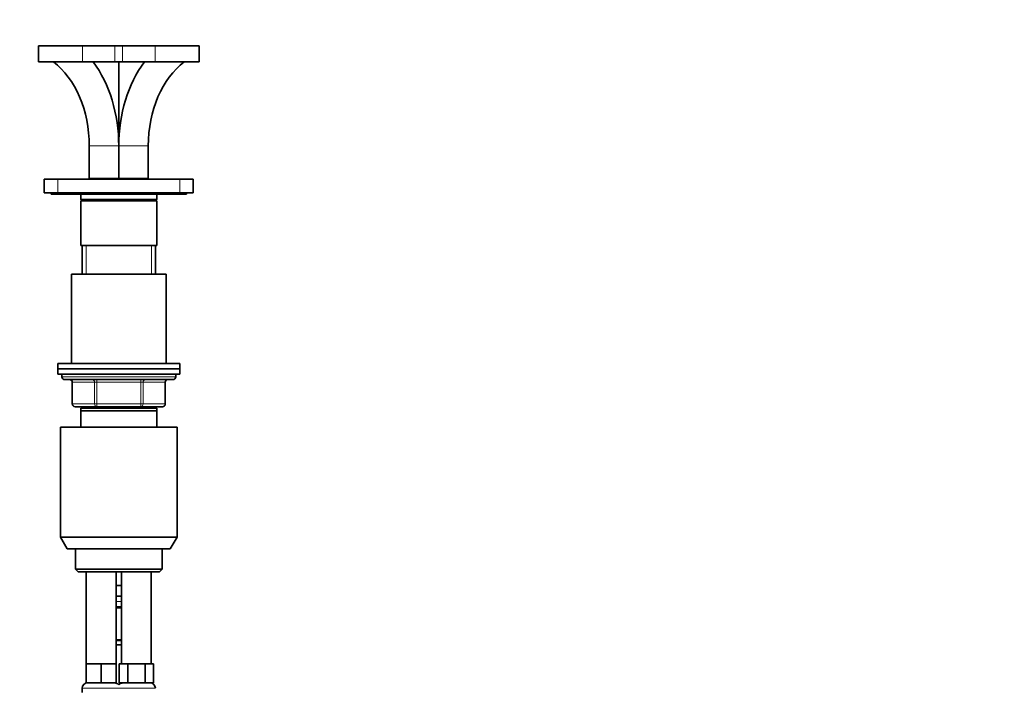
# Model space of a CAD drawing. Units: millimetres. Extents: x 0 to 1478, y 0 to 1758.
# Drawn here: x 1114 to 1478, y 1134 to 1381 of the extents above; entities that cross this region are included whole.
import ezdxf
from ezdxf import colors
from ezdxf.entities.mleader import LeaderData, LeaderLine
from ezdxf.math import Vec2, Vec3

# ---------------------------------------------------------------- set-up
doc = ezdxf.new("R2010")
doc.units = ezdxf.units.MM
doc.layers.add('DV4_Défaut', color=7, linetype='Continuous')
doc.layers.add('Défaut', color=7, linetype='Continuous')

# ---------------------------------------------------------------- blocks, each defined once
blk = doc.blocks.new('_DOT')
at = {"color": 0}
blk.add_line((0, 0), (-1, 0), dxfattribs=at)
at = {"color": 0, "const_width": 0.333}
blk.add_lwpolyline([(-0.1665, 0, 1), (0.1665, 0, 1)], format="xyb", close=True, dxfattribs=at)
blk = doc.blocks.new('SE3')
at = {"layer": 'DV4_Défaut', "color": 7, "linetype": 'Continuous', "lineweight": 35}
for p, q in [((1121.35, 1371.75), (1137.57, 1371.75)), ((1121.35, 1371.75), (1121.35, 1365.75)), ((1137.57, 1371.75), (1149.59, 1371.75)), ((1149.59, 1371.75), (1152.42, 1371.75)), ((1152.42, 1371.75), (1164.44, 1371.75)), ((1164.44, 1371.75), (1180.66, 1371.75)), ((1180.66, 1365.75), (1180.66, 1371.75)), ((1121.35, 1365.75), (1137.57, 1365.75)), ((1137.57, 1365.75), (1149.59, 1365.75)), ((1149.59, 1365.75), (1152.42, 1365.75)), ((1151, 1365.75), (1151, 1322.75)), ((1152.42, 1365.75), (1164.44, 1365.75)), ((1164.44, 1365.75), (1180.66, 1365.75)), ((1140.1, 1334.75), (1140.1, 1322.75)), ((1150.99, 1322.75), (1150.99, 1334.75)), ((1151.02, 1334.75), (1151.02, 1322.75)), ((1161.9, 1334.75), (1161.9, 1322.75)), ((1123.5, 1317.45), (1123.5, 1322.45)), ((1123.5, 1322.45), (1128.5, 1322.45)), ((1128.5, 1322.45), (1173.5, 1322.45)), ((1140.1, 1322.75), (1150.99, 1322.75)), ((1143, 1322.75), (1143, 1322.45)), ((1151, 1322.75), (1150.99, 1322.75)), ((1151.02, 1322.75), (1151, 1322.75)), ((1151.02, 1322.75), (1161.9, 1322.75)), ((1159, 1322.45), (1159, 1322.75)), ((1173.5, 1322.45), (1178.5, 1322.45)), ((1178.5, 1322.45), (1178.5, 1317.45)), ((1128.5, 1317.45), (1123.5, 1317.45)), ((1126, 1317.45), (1126, 1316.95)), ((1176, 1316.95), (1126, 1316.95)), ((1128.5, 1317.45), (1173.5, 1317.45)), ((1137, 1316.95), (1137, 1314.95)), ((1165, 1314.95), (1165, 1316.95)), ((1178.5, 1317.45), (1173.5, 1317.45)), ((1176, 1316.95), (1176, 1317.45)), ((1137, 1314.95), (1165, 1314.95)), ((1137, 1314.95), (1137.5, 1314.45)), ((1165, 1314.45), (1137, 1314.45)), ((1137, 1314.45), (1137, 1297.95)), ((1164.5, 1314.45), (1165, 1314.95)), ((1165, 1297.95), (1165, 1314.45)), ((1165, 1297.95), (1137, 1297.95)), ((1137.5, 1297.95), (1137.5, 1287.45)), ((1137.5, 1297.95), (1138.95, 1297.95)), ((1164.5, 1297.95), (1163.06, 1297.95)), ((1164.5, 1287.45), (1164.5, 1297.95)), ((1133.5, 1287.45), (1168.5, 1287.45)), ((1133.5, 1287.45), (1133.5, 1254.45)), ((1168.5, 1254.45), (1168.5, 1287.45)), ((1128.5, 1254.45), (1173.5, 1254.45)), ((1128.5, 1254.45), (1128.5, 1252.45)), ((1173.5, 1252.45), (1173.5, 1254.45)), ((1128.5, 1252.45), (1173.5, 1252.45)), ((1128.5, 1252.45), (1128.5, 1250.45)), ((1128.5, 1252.45), (1173.5, 1252.45)), ((1173.5, 1250.45), (1173.5, 1252.45)), ((1128.5, 1250.45), (1173.5, 1250.45)), ((1130, 1250.45), (1130, 1249.45)), ((1171, 1248.45), (1131, 1248.45)), ((1133.84, 1247.45), (1133.84, 1239.45)), ((1168.17, 1239.45), (1168.17, 1247.45)), ((1172, 1249.45), (1172, 1250.45)), ((1142.92, 1238.45), (1134.84, 1238.45)), ((1137, 1236.95), (1137, 1237.95)), ((1165, 1237.95), (1137, 1237.95)), ((1137, 1230.95), (1137, 1236.95)), ((1165, 1236.95), (1137, 1236.95)), ((1137.5, 1238.45), (1137.5, 1237.95)), ((1159.09, 1238.45), (1142.92, 1238.45)), ((1167.17, 1238.45), (1159.09, 1238.45)), ((1164.5, 1237.95), (1164.5, 1238.45)), ((1165, 1237.95), (1165, 1236.95)), ((1165, 1236.95), (1165, 1230.95)), ((1129.5, 1230.95), (1172.5, 1230.95)), ((1129.5, 1230.95), (1129.5, 1190.28)), ((1172.5, 1190.28), (1172.5, 1230.95)), ((1129.5, 1190.28), (1172.5, 1190.28)), ((1129.5, 1190.28), (1132, 1185.95)), ((1170, 1185.95), (1172.5, 1190.28)), ((1132, 1185.95), (1170, 1185.95)), ((1135, 1185.95), (1135, 1178.45)), ((1167, 1178.45), (1167, 1185.95)), ((1135, 1178.45), (1167, 1178.45)), ((1135, 1178.45), (1136, 1177.45)), ((1166, 1177.45), (1167, 1178.45)), ((1136, 1177.45), (1166, 1177.45)), ((1139, 1177.45), (1139, 1143.45)), ((1150, 1143.45), (1150, 1177.45)), ((1152, 1177.45), (1152, 1143.45)), ((1163, 1143.45), (1163, 1177.45)), ((1151, 1172.45), (1150, 1172.45)), ((1152, 1172.45), (1151, 1172.45)), ((1152, 1168.45), (1150, 1168.45)), ((1152, 1164.21), (1150, 1164.21)), ((1150, 1152.33), (1152, 1152.33)), ((1152, 1150.45), (1150, 1150.45)), ((1141.75, 1143.45), (1139, 1143.45)), ((1139, 1143.45), (1139, 1136.45)), ((1144.5, 1143.45), (1141.75, 1143.45)), ((1147.25, 1143.45), (1144.5, 1143.45)), ((1144.5, 1143.45), (1144.5, 1136.45)), ((1150, 1143.45), (1147.25, 1143.45)), ((1150, 1143.45), (1150, 1136.45)), ((1152.74, 1143.45), (1151.15, 1143.45)), ((1151.15, 1143.45), (1151.15, 1136.45)), ((1154.33, 1143.45), (1152.74, 1143.45)), ((1157.5, 1143.45), (1154.33, 1143.45)), ((1154.33, 1143.45), (1154.33, 1136.45)), ((1160.68, 1143.45), (1157.5, 1143.45)), ((1162.27, 1143.45), (1160.68, 1143.45)), ((1160.68, 1143.45), (1160.68, 1136.45)), ((1163.86, 1143.45), (1162.27, 1143.45)), ((1163.86, 1143.45), (1163.86, 1136.45)), ((1137.5, 1134.45), (1137.5, 1132.93)), ((1144.5, 1136.45), (1139, 1136.45)), ((1150, 1136.45), (1144.5, 1136.45)), ((1154.33, 1136.45), (1151.15, 1136.45)), ((1160.68, 1136.45), (1154.33, 1136.45)), ((1163.86, 1136.45), (1160.68, 1136.45))]:
    blk.add_line(p, q, dxfattribs=at)
at = {"layer": 'DV4_Défaut', "color": 7, "linetype": 'Continuous', "lineweight": 18}
for p, q in [((1137.57, 1371.75), (1137.57, 1365.75)), ((1149.59, 1371.75), (1149.59, 1365.75)), ((1152.42, 1371.75), (1152.42, 1365.75)), ((1164.44, 1371.75), (1164.44, 1365.75)), ((1140.1, 1334.75), (1150.99, 1334.75)), ((1151.02, 1334.75), (1161.9, 1334.75)), ((1128.5, 1322.45), (1128.5, 1317.45)), ((1173.5, 1317.45), (1173.5, 1322.45)), ((1138.95, 1287.45), (1138.95, 1297.95)), ((1163.06, 1287.45), (1163.06, 1297.95)), ((1130, 1249.45), (1172, 1249.45)), ((1133.97, 1247.45), (1133.84, 1247.45)), ((1142.06, 1247.45), (1133.97, 1247.45)), ((1133.97, 1247.45), (1133.97, 1239.45)), ((1142.92, 1247.45), (1142.06, 1247.45)), ((1142.06, 1239.45), (1142.06, 1247.45)), ((1142.92, 1247.45), (1142.92, 1248.45)), ((1159.09, 1247.45), (1142.92, 1247.45)), ((1142.92, 1247.45), (1142.92, 1239.45)), ((1159.09, 1247.45), (1159.09, 1248.45)), ((1159.09, 1247.45), (1159.95, 1247.45)), ((1159.09, 1239.45), (1159.09, 1247.45)), ((1168.04, 1247.45), (1159.95, 1247.45)), ((1159.95, 1247.45), (1159.95, 1239.45)), ((1168.04, 1247.45), (1168.17, 1247.45)), ((1168.04, 1239.45), (1168.04, 1247.45)), ((1133.84, 1239.45), (1133.97, 1239.45)), ((1133.97, 1239.45), (1142.06, 1239.45)), ((1138.95, 1237.95), (1138.95, 1238.45)), ((1142.06, 1239.45), (1142.92, 1239.45)), ((1142.92, 1239.45), (1159.09, 1239.45)), ((1142.92, 1238.45), (1142.92, 1239.45)), ((1159.09, 1239.45), (1159.95, 1239.45)), ((1159.09, 1239.45), (1159.09, 1238.45)), ((1159.95, 1239.45), (1168.04, 1239.45)), ((1163.06, 1237.95), (1163.06, 1238.45)), ((1168.04, 1239.45), (1168.17, 1239.45)), ((1152, 1166.45), (1150, 1166.45)), ((1150, 1164.61), (1152, 1164.61)), ((1152, 1151.93), (1150, 1151.93)), ((1137.5, 1134.45), (1151.5, 1134.45)), ((1150.5, 1134.45), (1164.5, 1134.45))]:
    blk.add_line(p, q, dxfattribs=at)
at = {"layer": 'DV4_Défaut', "color": 7, "linetype": 'Continuous', "lineweight": 35}
for centre, radius, start, end in [((1131, 1249.45), 1, 180, 270), ((1132.84, 1247.45), 1, 0, 90), ((1169.17, 1247.45), 1, 90, 180), ((1171, 1249.45), 1, 270, 0), ((1134.84, 1239.45), 1, 180, 270), ((1167.17, 1239.45), 1, 270, 0), ((1139.5, 1134.45), 2, 90, 180), ((1149.5, 1134.45), 2, 41.4096, 90), ((1152.5, 1134.45), 2, 90, 138.5904), ((1162.5, 1134.45), 2, 0, 90)]:
    blk.add_arc(centre, radius, start, end, dxfattribs=at)
for centre, major_axis, start_param, end_param in [((1115.36, 1334.75), (0, 35), 4.712389, 5.800419), ((1120.8, 1334.75), (0, -42.7), 1.570796, 2.383277), ((1181.21, 1334.75), (0, 42.7), 0.758316, 1.570796), ((1186.65, 1334.75), (0, 35), 0.482766, 1.570796)]:
    blk.add_ellipse(centre, major_axis=major_axis, ratio=0.707107, start_param=start_param, end_param=end_param, dxfattribs=at)
at = {"layer": 'DV4_Défaut', "color": 7, "linetype": 'Continuous', "lineweight": 18}
for centre, major_axis, start_param, end_param in [((1133.11, 1247.45), (0, 1), 4.712389, 6.283185), ((1141.19, 1247.45), (0, 1), 4.712389, 6.283185), ((1160.82, 1247.45), (0, -1), 3.141593, 4.712389), ((1168.9, 1247.45), (0, -1), 3.141593, 4.712389), ((1134.84, 1239.45), (0, -1), 4.712389, 6.283185), ((1142.92, 1239.45), (0, -1), 4.712389, 6.283185), ((1159.09, 1239.45), (0, 1), 3.141593, 4.712389), ((1167.17, 1239.45), (0, 1), 3.141593, 4.712389)]:
    blk.add_ellipse(centre, major_axis=major_axis, ratio=0.866025, start_param=start_param, end_param=end_param, dxfattribs=at)

msp = doc.modelspace()

# ---------------------------------------------------------------- block references
at = {"layer": 'Défaut'}
msp.add_blockref('SE3', (0, 0), dxfattribs=at)

# ---------------------------------------------------------------- leaders
at = {"layer": 'Défaut', "color": 7, "linetype": 'Continuous', "lineweight": 18}
ml = msp.add_multileader_mtext('Standard', dxfattribs=at)
ml.set_content('{\\pxsm0.9;\\fSolid Edge ISO|b1||i0||c0|p34;\\W1.;19/01/2024\\P}', color=256)
ml.set_leader_properties()
ml.set_arrow_properties(name='DOT')
ml.build(insert=Vec2(0, 0))
ml.multileader.update_dxf_attribs({"leader_type": 0, "dogleg_length": 0, "arrow_head_size": 12})
ctx = ml.context
ctx.base_point, ctx.char_height, ctx.arrow_head_size, ctx.landing_gap_size = Vec3(1390.41, 1750.71), 12, 12, 4.2
notes = []
notes.append((ctx, [(0, (0, 0, 0), (0, 0), (1, 0), 1, [])]))
ctx.mtext.insert = Vec3(1392.41, 1756.83)
for ctx, leaders in notes:
    for number, flags, end, landing, length, lines in leaders:
        leader = LeaderData()
        leader.index, (leader.has_last_leader_line, leader.has_dogleg_vector, leader.attachment_direction) = number, flags
        leader.last_leader_point, leader.dogleg_vector, leader.dogleg_length = Vec3(end), Vec3(landing), length
        for number, points, colour, breaks in lines:
            line = LeaderLine()
            line.index, line.vertices, line.color, line.breaks = number, Vec3.list(points), colors.encode_raw_color(colour), breaks
            leader.lines.append(line)
        ctx.leaders.append(leader)

doc.saveas('drawing.dxf')
